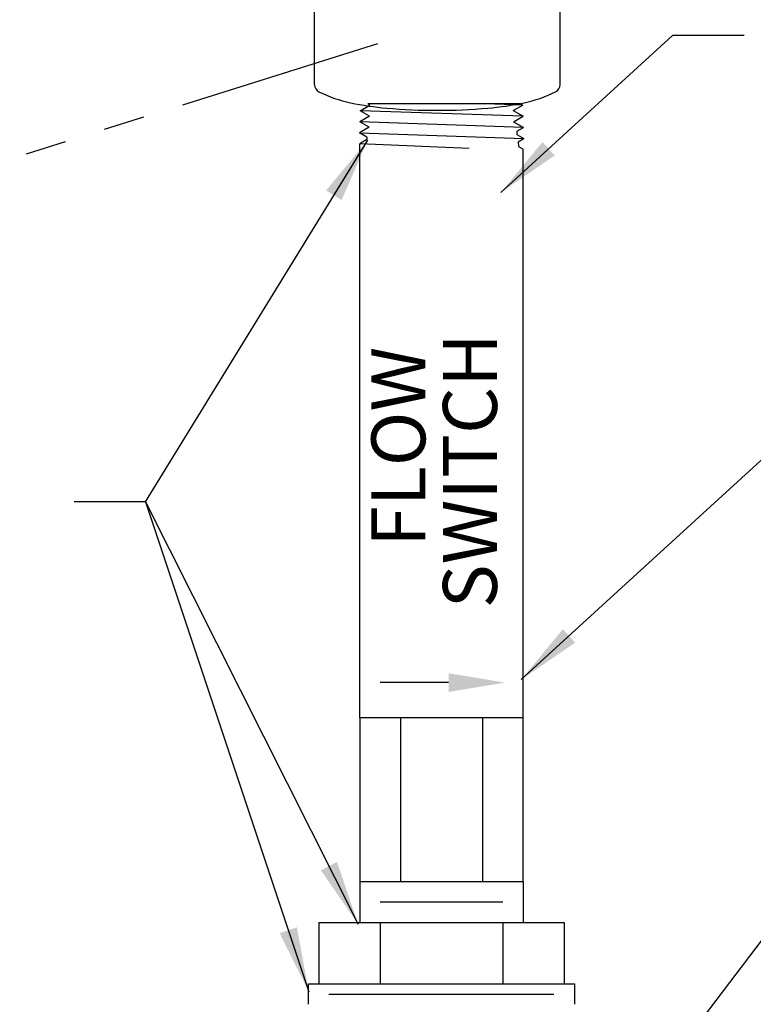
# Model space of a CAD drawing. Extents: x 0 to 42.4, y 0 to 31.6.
# Drawn here: x 17.7 to 22.2, y 15.8 to 21.8 of the extents above; entities that cross this region are included whole.
import ezdxf

# ---------------------------------------------------------------- set-up
doc = ezdxf.new("R2010")
doc.units = 0
doc.header["$MEASUREMENT"] = 0
doc.linetypes.add('PHANTOM', pattern=[2.5, 1.25, -0.25, 0.25, -0.25, 0.25, -0.25])
doc.layers.get('0').update_dxf_attribs({"linetype": 'CONTINUOUS'})
for name, color, linetype in [('0010010001', 1, 'CONTINUOUS'), ('DIM1', 1, 'CONTINUOUS'), ('ELEC', 7, 'CONTINUOUS'), ('PHANTOM', 1, 'PHANTOM'), ('PIPE', 7, 'CONTINUOUS')]:
    doc.layers.add(name, color=color, linetype=linetype)
doc.styles.add('ARIAL', font='ARIAL.TTF')

msp = doc.modelspace()

# ---------------------------------------------------------------- linework, layer by layer
at = {"layer": '0010010001'}
for p, q in [((21.6733, 21.6833), (20.6245, 20.7243)), ((22.1108, 21.6833), (21.6733, 21.6833)), ((18.4533, 18.8356), (19.8115, 21.0449)), ((22.2602, 19.1306), (20.749, 17.7489)), ((18.4533, 18.8356), (18.0158, 18.8356)), ((18.4533, 18.8356), (19.4506, 15.8427)), ((18.4533, 18.8356), (19.752, 16.2561)), ((22.4091, 16.4093), (20.8779, 14.3937))]:
    msp.add_line(p, q, dxfattribs=at)
for points in [[(19.5566, 20.7366), (19.6515, 20.6783), (19.8115, 21.0449)], [(20.9544, 20.9505), (20.8792, 21.0327), (20.6245, 20.7243)], [(21.0789, 17.9751), (21.0038, 18.0573), (20.749, 17.7489)], [(19.6236, 16.6349), (19.5241, 16.5849), (19.752, 16.2561)], [(19.3781, 16.2361), (19.2725, 16.2009), (19.4506, 15.8427)]]:
    msp.add_solid(points, dxfattribs=at)
at = {"layer": 'DIM1'}
msp.add_line((20.3055, 17.7307), (19.8876, 17.7307), dxfattribs=at)
msp.add_solid([(20.3055, 17.7882), (20.3055, 17.6732), (20.6505, 17.7307)], dxfattribs=at)
at = {"layer": 'ELEC'}
for p, q in [((20.9861, 21.3825), (20.9861, 22.1137)), ((19.4861, 21.3825), (19.4861, 21.9896))]:
    msp.add_line(p, q, dxfattribs=at)
msp.add_lwpolyline([(19.4861, 21.3825, 0.283438), (19.5127, 21.3394, 0.065248), (19.7058, 21.272, 0.029838), (19.9268, 21.2395, 0.021524), (20.2361, 21.2262, 0.021524), (20.5454, 21.2395, 0.029838), (20.7664, 21.272, 0.065248), (20.9595, 21.3394, 0.283438), (20.9861, 21.3825, 0.283438)], format="xyb", dxfattribs=at)
at = {"layer": 'PHANTOM'}
msp.add_line((19.8709, 21.6325), (16.9782, 20.7255), dxfattribs=at)
at = {"layer": 'PIPE'}
for p, q in [((19.7643, 21.2239), (19.8242, 21.2585)), ((20.7444, 21.2658), (19.8117, 21.2658)), ((19.8242, 21.2585), (19.8117, 21.2658)), ((20.758, 21.2579), (20.5283, 21.2658)), ((20.7002, 21.2245), (20.758, 21.2579)), ((20.7444, 21.2658), (20.758, 21.2579)), ((19.8221, 21.1905), (19.7621, 21.1558)), ((19.8221, 21.1905), (19.7643, 21.2239)), ((20.7002, 21.2245), (20.7601, 21.1899)), ((20.7023, 21.1564), (20.7601, 21.1899)), ((19.82, 21.1224), (19.76, 21.0878)), ((19.82, 21.1224), (19.7621, 21.1558)), ((20.7023, 21.1564), (20.7623, 21.1218)), ((20.7219, 21.0985), (20.7623, 21.1218)), ((19.8056, 21.0615), (19.76, 21.0878)), ((19.8056, 21.0615), (19.8051, 21.047)), ((20.7219, 21.0985), (20.7226, 21.0779)), ((20.7226, 21.0779), (20.7644, 21.0538)), ((20.7314, 21.0347), (20.7644, 21.0538)), ((19.8051, 21.047), (19.7617, 21.0219)), ((19.7617, 17.5158), (19.7617, 21.0219)), ((20.7314, 21.0347), (20.7323, 21.0055)), ((20.7323, 21.0055), (20.7617, 20.9885)), ((20.7617, 17.5158), (20.7617, 20.9885)), ((20.7617, 17.5158), (19.7617, 17.5158)), ((19.7617, 17.5158), (19.7617, 16.5158)), ((20.0117, 17.5158), (20.0117, 16.5158)), ((20.5117, 17.5158), (20.5117, 16.5158)), ((20.7617, 16.5158), (20.7617, 17.5158)), ((19.7617, 16.5158), (20.7617, 16.5158)), ((19.7617, 16.5158), (19.7617, 16.2658)), ((20.7617, 16.5158), (20.7617, 16.2658)), ((19.5117, 16.2658), (21.0117, 16.2658)), ((19.5117, 16.2658), (19.5117, 15.8908)), ((19.8867, 16.2658), (19.8867, 15.8908)), ((20.6367, 16.2658), (20.6367, 15.8908)), ((21.0117, 16.2658), (21.0117, 15.8908)), ((19.4492, 15.8908), (21.0742, 15.8908)), ((19.4492, 15.7658), (19.4492, 15.8908)), ((21.0742, 15.8908), (21.0742, 15.7658))]:
    msp.add_line(p, q, dxfattribs=at)
at = {"layer": 'PIPE', "color": 11}
for p, q in [((20.7601, 21.1899), (19.7643, 21.2239)), ((20.7623, 21.1218), (19.7621, 21.1558)), ((19.76, 21.0878), (20.7644, 21.0538)), ((20.4317, 20.9929), (19.7617, 21.0219)), ((19.8867, 16.3908), (20.6367, 16.3908)), ((19.5742, 15.8283), (20.9492, 15.8283))]:
    msp.add_line(p, q, dxfattribs=at)

# ---------------------------------------------------------------- texts
at = {"color": 4, "style": 'ARIAL'}
for s, p in [('SWITCH', (20.6007, 18.1845)), ('FLOW     ', (20.1632, 18.5595))]:
    msp.add_text(s, height=0.33, rotation=90, dxfattribs=at).set_placement(p)

doc.saveas('drawing.dxf')
